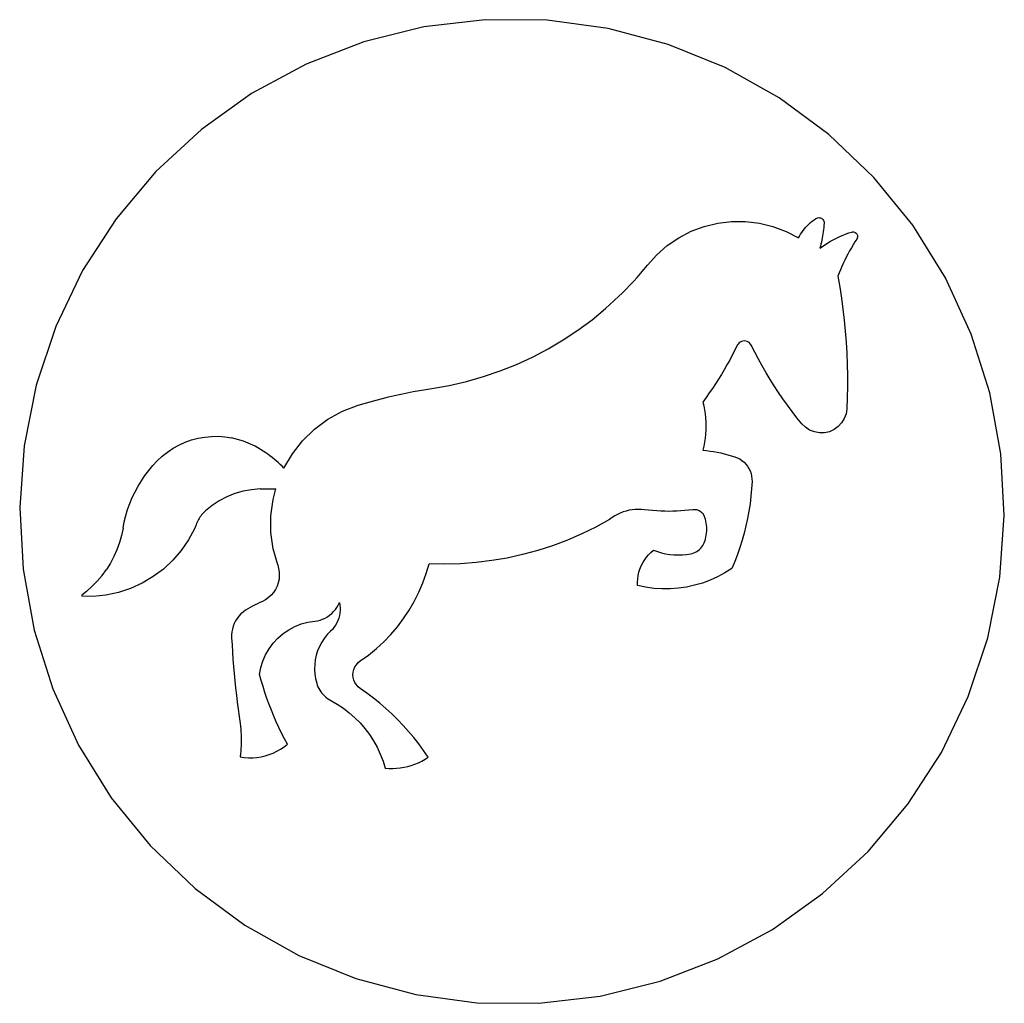
# Model space of a CAD drawing. Extents: x -200 to 200, y -200 to 200.
import ezdxf

# ---------------------------------------------------------------- set-up
doc = ezdxf.new("R2010")
doc.units = 0
doc.layers.get('0').update_dxf_attribs({"linetype": 'CONTINUOUS'})

msp = doc.modelspace()

# ---------------------------------------------------------------- linework, layer by layer
for p, q in [((-35.84, 196.76), (-60.22, 190.72)), ((-10.9, 199.7), (-35.84, 196.76)), ((14.22, 199.49), (-10.9, 199.7)), ((39.11, 196.14), (14.22, 199.49)), ((63.38, 189.69), (39.11, 196.14)), ((-60.22, 190.72), (-83.65, 181.67)), ((86.66, 180.25), (63.38, 189.69)), ((-83.65, 181.67), (-105.76, 169.75)), ((108.57, 167.97), (86.66, 180.25)), ((-105.76, 169.75), (-126.2, 155.16)), ((128.76, 153.04), (108.57, 167.97)), ((-126.2, 155.16), (-144.65, 138.12)), ((146.93, 135.69), (128.76, 153.04)), ((-144.65, 138.12), (-160.82, 118.9)), ((162.78, 116.21), (146.93, 135.69)), ((-160.82, 118.9), (-174.45, 97.81)), ((78.1, 115.75), (83.6, 117.09)), ((83.6, 117.09), (89.23, 117.76)), ((89.23, 117.76), (94.89, 117.75)), ((94.89, 117.75), (100.52, 117.06)), ((100.52, 117.06), (106.02, 115.7)), ((119.4, 115.45), (120.01, 116.1)), ((120.01, 116.1), (120.65, 116.73)), ((120.65, 116.73), (121.31, 117.33)), ((121.31, 117.33), (121.99, 117.9)), ((121.99, 117.9), (122.7, 118.45)), ((122.7, 118.45), (123.42, 118.96)), ((123.42, 118.96), (123.77, 119.16)), ((123.77, 119.16), (124.15, 119.28)), ((124.15, 119.28), (124.55, 119.33)), ((124.55, 119.33), (124.95, 119.31)), ((124.95, 119.31), (125.33, 119.22)), ((125.33, 119.22), (125.7, 119.05)), ((125.7, 119.05), (126.02, 118.82)), ((126.02, 118.82), (126.3, 118.54)), ((126.3, 118.54), (126.52, 118.2)), ((126.52, 118.2), (126.67, 117.84)), ((126.7, 116.19), (126.63, 115.34)), ((126.67, 117.84), (126.76, 117.45)), ((126.77, 117.05), (126.7, 116.19)), ((126.76, 117.45), (126.77, 117.05)), ((176.06, 94.89), (162.78, 116.21)), ((67.76, 111.17), (72.79, 113.77)), ((72.79, 113.77), (78.1, 115.75)), ((106.02, 115.7), (111.32, 113.7)), ((111.32, 113.7), (116.34, 111.08)), ((116.77, 111.86), (117.24, 112.62)), ((117.24, 112.62), (117.74, 113.36)), ((117.74, 113.36), (118.27, 114.08)), ((118.27, 114.08), (118.82, 114.78)), ((118.82, 114.78), (119.4, 115.45)), ((126.31, 112.78), (126.18, 111.94)), ((126.43, 113.63), (126.31, 112.78)), ((126.53, 114.49), (126.43, 113.63)), ((126.63, 115.34), (126.53, 114.49)), ((133.45, 111.8), (134.57, 112.27)), ((134.57, 112.27), (135.7, 112.7)), ((135.7, 112.7), (136.84, 113.11)), ((136.84, 113.11), (137.99, 113.47)), ((137.99, 113.47), (138.37, 113.55)), ((138.37, 113.55), (138.75, 113.54)), ((138.75, 113.54), (139.12, 113.46)), ((139.12, 113.46), (139.47, 113.31)), ((139.47, 113.31), (139.78, 113.08)), ((139.78, 113.08), (140.04, 112.8)), ((140.04, 112.8), (140.24, 112.47)), ((140.24, 112.47), (140.36, 112.11)), ((140.36, 112.11), (140.41, 111.73)), ((63.08, 107.98), (67.76, 111.17)), ((116.34, 111.08), (116.77, 111.86)), ((125.52, 108.57), (125.33, 107.74)), ((125.71, 109.41), (125.52, 108.57)), ((125.88, 110.25), (125.71, 109.41)), ((126.04, 111.09), (125.88, 110.25)), ((126.18, 111.94), (126.04, 111.09)), ((126.09, 107.62), (127.09, 108.31)), ((127.09, 108.31), (128.1, 108.97)), ((128.1, 108.97), (129.14, 109.6)), ((129.14, 109.6), (130.19, 110.19)), ((130.19, 110.19), (131.26, 110.76)), ((131.26, 110.76), (132.35, 111.3)), ((132.35, 111.3), (133.45, 111.8)), ((138.59, 108.25), (137.86, 107.03)), ((139.33, 109.45), (138.59, 108.25)), ((140.1, 110.64), (139.33, 109.45)), ((140.28, 110.98), (140.1, 110.64)), ((140.39, 111.35), (140.28, 110.98)), ((140.41, 111.73), (140.39, 111.35)), ((55.01, 100.06), (58.81, 104.26)), ((58.81, 104.26), (63.08, 107.98)), ((125.33, 107.74), (125.12, 106.9)), ((125.12, 106.9), (126.09, 107.62)), ((136.47, 104.55), (135.81, 103.3)), ((137.15, 105.8), (136.47, 104.55)), ((137.86, 107.03), (137.15, 105.8)), ((53.64, 98.37), (55.01, 100.06)), ((134.55, 100.75), (133.96, 99.46)), ((135.17, 102.03), (134.55, 100.75)), ((135.81, 103.3), (135.17, 102.03)), ((-174.45, 97.81), (-185.34, 75.17)), ((50.82, 95.07), (52.25, 96.71)), ((52.25, 96.71), (53.64, 98.37)), ((132.84, 96.85), (132.32, 95.54)), ((133.39, 98.16), (132.84, 96.85)), ((133.96, 99.46), (133.39, 98.16)), ((47.89, 91.86), (49.37, 93.45)), ((49.37, 93.45), (50.82, 95.07)), ((132.32, 95.54), (133.11, 91.1)), ((186.56, 72.07), (176.06, 94.89)), ((43.31, 87.24), (44.86, 88.75)), ((44.86, 88.75), (46.39, 90.29)), ((46.39, 90.29), (47.89, 91.86)), ((133.11, 91.1), (133.82, 86.65)), ((38.02, 82.42), (43.31, 87.24)), ((133.82, 86.65), (134.44, 82.18)), ((32.5, 77.88), (38.02, 82.42)), ((134.44, 82.18), (134.97, 77.71)), ((26.75, 73.63), (32.5, 77.88)), ((134.97, 77.71), (135.41, 73.22)), ((-185.34, 75.17), (-193.3, 51.35)), ((20.79, 69.68), (26.75, 73.63)), ((135.41, 73.22), (135.76, 68.73)), ((194.12, 48.12), (186.56, 72.07)), ((14.63, 66.04), (20.79, 69.68)), ((91.83, 68.01), (91.53, 67.51)), ((92.23, 68.45), (91.83, 68.01)), ((92.69, 68.81), (92.23, 68.45)), ((93.22, 69.07), (92.69, 68.81)), ((93.78, 69.23), (93.22, 69.07)), ((94.37, 69.29), (93.78, 69.23)), ((94.95, 69.23), (94.37, 69.29)), ((95.51, 69.07), (94.95, 69.23)), ((96.04, 68.81), (95.51, 69.07)), ((96.51, 68.45), (96.04, 68.81)), ((96.9, 68.01), (96.51, 68.45)), ((97.2, 67.51), (96.9, 68.01)), ((135.76, 68.73), (136.03, 64.23)), ((8.29, 62.72), (14.63, 66.04)), ((90.53, 65.5), (89.49, 63.5)), ((91.53, 67.51), (90.53, 65.5)), ((98.62, 64.68), (97.2, 67.51)), ((100.09, 61.88), (98.62, 64.68)), ((136.03, 64.23), (136.2, 59.73)), ((1.8, 59.74), (8.29, 62.72)), ((88.43, 61.51), (87.33, 59.54)), ((89.49, 63.5), (88.43, 61.51)), ((101.61, 59.1), (100.09, 61.88)), ((-11.61, 54.78), (-4.85, 57.09)), ((-4.85, 57.09), (1.8, 59.74)), ((86.21, 57.59), (85.05, 55.66)), ((87.33, 59.54), (86.21, 57.59)), ((103.19, 56.36), (101.61, 59.1)), ((104.83, 53.65), (103.19, 56.36)), ((136.2, 59.73), (136.29, 55.22)), ((-25.46, 51.23), (-18.49, 52.83)), ((-18.49, 52.83), (-11.61, 54.78)), ((83.87, 53.75), (82.65, 51.85)), ((85.05, 55.66), (83.87, 53.75)), ((106.52, 50.97), (104.83, 53.65)), ((136.29, 55.22), (136.28, 50.71)), ((-193.3, 51.35), (-198.21, 26.72)), ((-45.16, 47.69), (-42.64, 48.21)), ((-42.64, 48.21), (-40.11, 48.71)), ((-40.11, 48.71), (-37.58, 49.17)), ((-37.58, 49.17), (-35.05, 49.59)), ((-35.05, 49.59), (-32.51, 49.99)), ((-32.51, 49.99), (-25.46, 51.23)), ((80.14, 48.12), (78.83, 46.28)), ((81.41, 49.98), (80.14, 48.12)), ((82.65, 51.85), (81.41, 49.98)), ((108.25, 48.33), (106.52, 50.97)), ((110.05, 45.72), (108.25, 48.33)), ((136.28, 50.71), (136.19, 46.21)), ((198.62, 23.41), (194.12, 48.12)), ((-60.1, 43.87), (-57.63, 44.58)), ((-57.63, 44.58), (-55.15, 45.27)), ((-55.15, 45.27), (-52.67, 45.92)), ((-52.67, 45.92), (-50.17, 46.54)), ((-50.17, 46.54), (-47.67, 47.13)), ((-47.67, 47.13), (-45.16, 47.69)), ((78.83, 46.28), (77.5, 44.46)), ((77.5, 44.46), (77.89, 42.86)), ((111.89, 43.14), (110.05, 45.72)), ((136.19, 46.21), (136.01, 41.7)), ((-74.77, 37.44), (-68.86, 40.69)), ((-68.86, 40.69), (-62.56, 43.12)), ((-62.56, 43.12), (-60.1, 43.87)), ((77.89, 42.86), (78.22, 41.24)), ((78.22, 41.24), (78.47, 39.61)), ((113.78, 40.6), (111.89, 43.14)), ((115.72, 38.1), (113.78, 40.6)), ((136.01, 41.7), (135.7, 39.66)), ((-80.2, 33.43), (-74.77, 37.44)), ((78.47, 39.61), (78.64, 37.97)), ((78.64, 37.97), (78.75, 36.32)), ((78.75, 36.32), (78.79, 34.67)), ((117.72, 35.64), (115.72, 38.1)), ((134.99, 37.72), (133.91, 35.96)), ((135.7, 39.66), (134.99, 37.72)), ((-85.05, 28.74), (-80.2, 33.43)), ((78.75, 33.02), (78.64, 31.37)), ((78.79, 34.67), (78.75, 33.02)), ((119.18, 34.19), (117.72, 35.64)), ((120.91, 33.06), (119.18, 34.19)), ((122.83, 32.29), (120.91, 33.06)), ((124.86, 31.92), (122.83, 32.29)), ((128.94, 32.41), (126.92, 31.96)), ((130.82, 33.25), (128.94, 32.41)), ((132.5, 34.45), (130.82, 33.25)), ((133.91, 35.96), (132.5, 34.45)), ((-135.28, 26.98), (-132.78, 28.12)), ((-132.78, 28.12), (-130.2, 29.04)), ((-130.2, 29.04), (-127.54, 29.75)), ((-127.54, 29.75), (-124.84, 30.24)), ((-124.84, 30.24), (-122.11, 30.51)), ((-122.11, 30.51), (-119.36, 30.55)), ((-119.36, 30.55), (-116.63, 30.37)), ((-116.63, 30.37), (-113.91, 29.96)), ((-109.03, 28.57), (-113.91, 29.96)), ((-104.38, 26.52), (-109.03, 28.57)), ((-89.22, 23.44), (-85.05, 28.74)), ((78.22, 28.1), (77.89, 26.48)), ((78.47, 29.73), (78.22, 28.1)), ((78.64, 31.37), (78.47, 29.73)), ((126.92, 31.96), (124.86, 31.92)), ((-198.21, 26.72), (-199.99, 1.66)), ((-142.11, 22.41), (-139.96, 24.12)), ((-139.96, 24.12), (-137.68, 25.65)), ((-137.68, 25.65), (-135.28, 26.98)), ((-100.06, 23.86), (-104.38, 26.52)), ((77.89, 26.48), (77.5, 24.87)), ((77.5, 24.87), (78.97, 24.72)), ((78.97, 24.72), (80.44, 24.53)), ((80.44, 24.53), (81.9, 24.31)), ((81.9, 24.31), (83.35, 24.05)), ((83.35, 24.05), (84.8, 23.76)), ((-145.87, 18.63), (-144.11, 20.53)), ((-144.11, 20.53), (-142.11, 22.41)), ((-99.19, 23.23), (-100.06, 23.86)), ((-98.33, 22.58), (-99.19, 23.23)), ((-97.48, 21.92), (-98.33, 22.58)), ((-96.64, 21.24), (-97.48, 21.92)), ((-95.82, 20.54), (-96.64, 21.24)), ((-95.01, 19.83), (-95.82, 20.54)), ((-92.65, 17.63), (-89.22, 23.44)), ((84.8, 23.76), (86.24, 23.43)), ((86.24, 23.43), (87.67, 23.07)), ((87.67, 23.07), (89.1, 22.67)), ((89.1, 22.67), (90.51, 22.24)), ((90.51, 22.24), (91.53, 21.85)), ((91.53, 21.85), (92.5, 21.35)), ((92.5, 21.35), (93.42, 20.75)), ((93.42, 20.75), (94.26, 20.06)), ((94.26, 20.06), (95.02, 19.28)), ((199.99, -1.66), (198.62, 23.41)), ((-149.1, 14.58), (-147.54, 16.65)), ((-147.54, 16.65), (-145.87, 18.63)), ((-94.21, 19.11), (-95.01, 19.83)), ((-93.42, 18.38), (-94.21, 19.11)), ((-92.65, 17.63), (-93.42, 18.38)), ((95.02, 19.28), (95.69, 18.42)), ((95.69, 18.42), (96.27, 17.49)), ((96.27, 17.49), (96.74, 16.5)), ((96.74, 16.5), (97.11, 15.47)), ((-151.91, 10.23), (-150.56, 12.44)), ((-150.56, 12.44), (-149.1, 14.58)), ((97.11, 15.47), (97.36, 14.41)), ((97.5, 12.23), (97.33, 9.2)), ((97.36, 14.41), (97.49, 13.33)), ((97.49, 13.33), (97.5, 12.23)), ((-153.15, 7.95), (-151.91, 10.23)), ((-109.24, 8.22), (-112.59, 7.25)), ((-105.81, 8.86), (-109.24, 8.22)), ((-102.34, 9.16), (-105.81, 8.86)), ((-102.34, 9.16), (-101.8, 9.18)), ((-101.8, 9.18), (-101.26, 9.2)), ((-101.26, 9.2), (-100.73, 9.21)), ((-100.73, 9.21), (-100.19, 9.22)), ((-100.19, 9.22), (-99.65, 9.22)), ((-99.65, 9.22), (-99.11, 9.22)), ((-99.11, 9.22), (-98.57, 9.22)), ((-98.57, 9.22), (-98.03, 9.22)), ((-98.03, 9.22), (-97.49, 9.21)), ((-97.49, 9.21), (-96.96, 9.2)), ((-97.04, 4.9), (-95.88, 9.16)), ((-96.96, 9.2), (-96.42, 9.18)), ((-96.42, 9.18), (-95.88, 9.16)), ((97.33, 9.2), (97.06, 6.17)), ((-155.26, 3.23), (-154.26, 5.62)), ((-154.26, 5.62), (-153.15, 7.95)), ((-118.91, 4.35), (-121.83, 2.44)), ((-115.82, 5.95), (-118.91, 4.35)), ((-112.59, 7.25), (-115.82, 5.95)), ((-97.92, -1.79), (-97.04, 4.9)), ((97.06, 6.17), (96.7, 3.15)), ((-199.99, 1.66), (-198.62, -23.41)), ((-156.89, -1.69), (-156.14, 0.79)), ((-156.14, 0.79), (-155.26, 3.23)), ((-124.55, 0.26), (-124.97, -0.12)), ((-121.83, 2.44), (-124.55, 0.26)), ((46.36, 0.19), (45.15, -0.19)), ((47.59, 0.48), (46.36, 0.19)), ((48.84, 0.7), (47.59, 0.48)), ((50.1, 0.82), (48.84, 0.7)), ((51.36, 0.87), (50.1, 0.82)), ((52.62, 0.83), (51.36, 0.87)), ((53.88, 0.7), (52.62, 0.83)), ((55.51, 0.51), (53.88, 0.7)), ((57.14, 0.34), (55.51, 0.51)), ((58.77, 0.22), (57.14, 0.34)), ((60.4, 0.13), (58.77, 0.22)), ((62.04, 0.07), (60.4, 0.13)), ((63.68, 0.06), (62.04, 0.07)), ((65.31, 0.07), (63.68, 0.06)), ((66.95, 0.13), (65.31, 0.07)), ((68.59, 0.22), (66.95, 0.13)), ((70.22, 0.34), (68.59, 0.22)), ((71.85, 0.51), (70.22, 0.34)), ((73.47, 0.7), (71.85, 0.51)), ((73.99, 0.74), (73.47, 0.7)), ((74.52, 0.72), (73.99, 0.74)), ((75.03, 0.64), (74.52, 0.72)), ((75.54, 0.5), (75.03, 0.64)), ((76.02, 0.3), (75.54, 0.5)), ((76.48, 0.04), (76.02, 0.3)), ((76.9, -0.26), (76.48, 0.04)), ((96.24, 0.14), (95.69, -2.85)), ((96.7, 3.15), (96.24, 0.14)), ((-157.52, -4.2), (-156.89, -1.69)), ((-127.66, -3.77), (-128.12, -4.81)), ((-127.39, -3.27), (-127.66, -3.77)), ((-127.1, -2.78), (-127.39, -3.27)), ((-126.8, -2.3), (-127.1, -2.78)), ((-126.47, -1.84), (-126.8, -2.3)), ((-126.12, -1.38), (-126.47, -1.84)), ((-125.76, -0.95), (-126.12, -1.38)), ((-125.76, -0.95), (-125.37, -0.53)), ((-124.97, -0.12), (-125.37, -0.53)), ((-97.91, -8.54), (-97.92, -1.79)), ((39.64, -3.22), (34.05, -6.3)), ((40.66, -2.47), (39.64, -3.22)), ((41.72, -1.79), (40.66, -2.47)), ((42.83, -1.18), (41.72, -1.79)), ((43.97, -0.64), (42.83, -1.18)), ((45.15, -0.19), (43.97, -0.64)), ((77.29, -0.61), (76.9, -0.26)), ((77.63, -1.01), (77.29, -0.61)), ((77.93, -1.44), (77.63, -1.01)), ((78.17, -1.9), (77.93, -1.44)), ((78.36, -2.39), (78.17, -1.9)), ((78.59, -3.17), (78.36, -2.39)), ((78.77, -3.97), (78.59, -3.17)), ((78.92, -4.77), (78.77, -3.97)), ((95.69, -2.85), (95.05, -5.83)), ((198.21, -26.72), (199.99, -1.66)), ((-158.02, -6.74), (-158.64, -9.72)), ((-158.02, -6.74), (-157.52, -4.2)), ((-128.99, -6.99), (-131.44, -11.57)), ((-128.32, -5.35), (-128.99, -6.99)), ((-128.12, -4.81), (-128.32, -5.35)), ((34.05, -6.3), (28.33, -9.11)), ((79.02, -5.58), (78.92, -4.77)), ((79.09, -6.39), (79.02, -5.58)), ((79.11, -7.21), (79.09, -6.39)), ((79.09, -8.02), (79.11, -7.21)), ((95.05, -5.83), (94.31, -8.78)), ((-158.64, -9.72), (-159.46, -12.65)), ((-131.44, -11.57), (-134.38, -15.86)), ((-96.99, -15.22), (-97.91, -8.54)), ((22.48, -11.64), (16.51, -13.89)), ((28.33, -9.11), (22.48, -11.64)), ((78.36, -12.03), (78.59, -11.24)), ((78.59, -11.24), (78.77, -10.45)), ((78.77, -10.45), (78.92, -9.65)), ((78.92, -9.65), (79.02, -8.84)), ((79.02, -8.84), (79.09, -8.02)), ((93.48, -11.7), (92.56, -14.6)), ((94.31, -8.78), (93.48, -11.7)), ((-160.49, -15.51), (-161.72, -18.29)), ((-159.46, -12.65), (-160.49, -15.51)), ((-134.38, -15.86), (-137.77, -19.8)), ((-95.19, -21.72), (-96.99, -15.22)), ((10.44, -15.85), (4.29, -17.51)), ((16.51, -13.89), (10.44, -15.85)), ((56.45, -16.59), (57.49, -15.7)), ((57.49, -15.7), (59.1, -16.29)), ((75.09, -16.18), (75.65, -15.8)), ((75.65, -15.8), (76.18, -15.38)), ((76.18, -15.38), (76.66, -14.91)), ((76.66, -14.91), (77.1, -14.4)), ((77.1, -14.4), (77.49, -13.85)), ((77.49, -13.85), (77.83, -13.27)), ((77.83, -13.27), (78.12, -12.66)), ((78.12, -12.66), (78.36, -12.03)), ((92.56, -14.6), (91.56, -17.47)), ((-161.72, -18.29), (-163.15, -20.98)), ((-137.77, -19.8), (-141.56, -23.35)), ((-8.23, -19.96), (-14.56, -20.72)), ((-1.94, -18.89), (-8.23, -19.96)), ((4.29, -17.51), (-1.94, -18.89)), ((53.11, -20.87), (53.82, -19.7)), ((53.82, -19.7), (54.61, -18.59)), ((54.61, -18.59), (55.49, -17.55)), ((55.49, -17.55), (56.45, -16.59)), ((59.1, -16.29), (60.74, -16.77)), ((60.74, -16.77), (62.4, -17.14)), ((62.4, -17.14), (64.09, -17.41)), ((64.09, -17.41), (65.79, -17.58)), ((65.79, -17.58), (67.5, -17.63)), ((67.5, -17.63), (69.2, -17.58)), ((69.2, -17.58), (70.91, -17.41)), ((70.91, -17.41), (72.59, -17.14)), ((72.59, -17.14), (73.25, -16.99)), ((73.25, -16.99), (73.89, -16.77)), ((73.89, -16.77), (74.5, -16.5)), ((74.5, -16.5), (75.09, -16.18)), ((91.56, -17.47), (90.46, -20.31)), ((-198.62, -23.41), (-194.12, -48.12)), ((-166.55, -26.02), (-164.76, -23.56)), ((-163.15, -20.98), (-164.76, -23.56)), ((-141.56, -23.35), (-145.72, -26.46)), ((-95.19, -21.72), (-94.79, -23.13)), ((-94.79, -23.13), (-94.56, -24.58)), ((-34.83, -25.16), (-33.66, -21.2)), ((-27.29, -21.35), (-33.66, -21.2)), ((-20.92, -21.19), (-27.29, -21.35)), ((-14.56, -20.72), (-20.92, -21.19)), ((51.59, -24.65), (51.99, -23.35)), ((51.99, -23.35), (52.5, -22.09)), ((52.5, -22.09), (53.11, -20.87)), ((89.27, -23.11), (86.46, -24.91)), ((90.46, -20.31), (89.27, -23.11)), ((-166.55, -26.02), (-168.51, -28.34)), ((-145.72, -26.46), (-150.19, -29.11)), ((-94.65, -27.51), (-94.97, -28.94)), ((-94.52, -26.05), (-94.65, -27.51)), ((-94.56, -24.58), (-94.52, -26.05)), ((-36.22, -29.03), (-34.83, -25.16)), ((51.01, -28.69), (51.09, -27.33)), ((51.09, -27.33), (51.29, -25.98)), ((51.29, -25.98), (51.59, -24.65)), ((80.49, -27.88), (77.36, -29.04)), ((83.52, -26.5), (80.49, -27.88)), ((86.46, -24.91), (83.52, -26.5)), ((193.3, -51.35), (198.21, -26.72)), ((-170.63, -30.52), (-172.9, -32.55)), ((-168.51, -28.34), (-170.63, -30.52)), ((-154.92, -31.26), (-159.86, -32.87)), ((-150.19, -29.11), (-154.92, -31.26)), ((-96.1, -31.64), (-96.91, -32.86)), ((-95.45, -30.32), (-96.1, -31.64)), ((-94.97, -28.94), (-95.45, -30.32)), ((-37.85, -32.82), (-36.22, -29.03)), ((51.03, -30.05), (51.01, -28.69)), ((54.3, -30.74), (51.03, -30.05)), ((57.6, -31.2), (54.3, -30.74)), ((60.93, -31.43), (57.6, -31.2)), ((64.27, -31.42), (60.93, -31.43)), ((67.59, -31.17), (64.27, -31.42)), ((70.9, -30.69), (67.59, -31.17)), ((74.16, -29.98), (70.9, -30.69)), ((77.36, -29.04), (74.16, -29.98)), ((-172.9, -32.55), (-174.75, -33.98)), ((-174.75, -33.98), (-174.69, -34.42)), ((-170.11, -34.46), (-174.69, -34.42)), ((-164.94, -33.95), (-170.11, -34.46)), ((-159.86, -32.87), (-164.94, -33.95)), ((-100.13, -35.82), (-101.42, -36.53)), ((-98.94, -34.97), (-100.13, -35.82)), ((-97.86, -33.98), (-98.94, -34.97)), ((-96.91, -32.86), (-97.86, -33.98)), ((-39.7, -36.5), (-37.85, -32.82)), ((-107.3, -39.49), (-108.31, -40.11)), ((-106.33, -38.97), (-107.3, -39.49)), ((-105.36, -38.46), (-106.33, -38.97)), ((-104.38, -37.96), (-105.36, -38.46)), ((-103.4, -37.47), (-104.38, -37.96)), ((-102.41, -36.99), (-103.4, -37.47)), ((-101.42, -36.53), (-102.41, -36.99)), ((-72.46, -40.67), (-71.75, -39.83)), ((-71.75, -39.83), (-71.13, -38.92)), ((-71.13, -38.92), (-70.59, -37.97)), ((-70.59, -37.97), (-70.14, -36.96)), ((-70.14, -36.96), (-69.96, -38.01)), ((-69.96, -38.01), (-69.86, -39.07)), ((-69.86, -39.07), (-69.86, -40.13)), ((-41.77, -40.06), (-39.7, -36.5)), ((-111.67, -43.42), (-112.29, -44.43)), ((-110.95, -42.48), (-111.67, -43.42)), ((-110.15, -41.61), (-110.95, -42.48)), ((-109.26, -40.81), (-110.15, -41.61)), ((-108.31, -40.11), (-109.26, -40.81)), ((-77.99, -44.09), (-76.95, -43.74)), ((-76.95, -43.74), (-75.95, -43.3)), ((-75.95, -43.3), (-74.99, -42.76)), ((-74.99, -42.76), (-74.08, -42.14)), ((-74.08, -42.14), (-73.23, -41.44)), ((-73.23, -41.44), (-72.46, -40.67)), ((-70.4, -43.27), (-70.75, -44.27)), ((-70.13, -42.24), (-70.4, -43.27)), ((-69.95, -41.19), (-70.13, -42.24)), ((-69.86, -40.13), (-69.95, -41.19)), ((-46.53, -46.78), (-44.05, -43.49)), ((-44.05, -43.49), (-41.77, -40.06)), ((-113.58, -47.73), (-113.79, -48.89)), ((-113.25, -46.59), (-113.58, -47.73)), ((-112.82, -45.48), (-113.25, -46.59)), ((-112.29, -44.43), (-112.82, -45.48)), ((-93.02, -49.58), (-90.71, -47.99)), ((-90.71, -47.99), (-88.23, -46.68)), ((-88.23, -46.68), (-85.62, -45.65)), ((-85.62, -45.65), (-82.92, -44.92)), ((-82.92, -44.92), (-80.15, -44.5)), ((-80.15, -44.5), (-79.06, -44.34)), ((-79.06, -44.34), (-77.99, -44.09)), ((-72.98, -47.87), (-73.72, -48.63)), ((-72.31, -47.04), (-72.98, -47.87)), ((-71.71, -46.17), (-72.31, -47.04)), ((-71.19, -45.24), (-71.71, -46.17)), ((-70.75, -44.27), (-71.19, -45.24)), ((-49.21, -49.92), (-46.53, -46.78)), ((-194.12, -48.12), (-186.56, -72.07)), ((-113.79, -48.89), (-113.9, -50.08)), ((-113.9, -50.08), (-113.89, -51.26)), ((-113.89, -51.26), (-113.73, -54.17)), ((-97.04, -53.47), (-95.14, -51.41)), ((-95.14, -51.41), (-93.02, -49.58)), ((-76.25, -51.51), (-77.3, -53.11)), ((-75.05, -50.01), (-76.25, -51.51)), ((-73.72, -48.63), (-75.05, -50.01)), ((-52.07, -52.89), (-49.21, -49.92)), ((185.34, -75.17), (193.3, -51.35)), ((-113.73, -54.17), (-113.55, -57.09)), ((-100.09, -58.16), (-98.69, -55.73)), ((-98.69, -55.73), (-97.04, -53.47)), ((-78.2, -54.8), (-78.95, -56.56)), ((-77.3, -53.11), (-78.2, -54.8)), ((-58.29, -58.28), (-55.1, -55.68)), ((-55.1, -55.68), (-52.07, -52.89)), ((-113.55, -57.09), (-113.35, -60)), ((-101.2, -60.73), (-100.09, -58.16)), ((-79.52, -58.39), (-79.93, -60.26)), ((-78.95, -56.56), (-79.52, -58.39)), ((-61.63, -60.69), (-58.29, -58.28)), ((-113.35, -60), (-113.12, -62.91)), ((-113.12, -62.91), (-112.86, -65.82)), ((-102.53, -66.17), (-102.02, -63.41)), ((-102.02, -63.41), (-101.2, -60.73)), ((-80.16, -62.16), (-80.22, -64.07)), ((-79.93, -60.26), (-80.16, -62.16)), ((-64.27, -64.14), (-63.83, -63.12)), ((-63.83, -63.12), (-63.23, -62.2)), ((-63.23, -62.2), (-62.5, -61.38)), ((-62.5, -61.38), (-61.63, -60.69)), ((-112.86, -65.82), (-112.59, -68.72)), ((-101.86, -68.63), (-102.53, -66.17)), ((-80.22, -64.07), (-80.1, -65.99)), ((-80.1, -65.99), (-79.81, -67.88)), ((-79.81, -67.88), (-79.34, -69.74)), ((-64.62, -66.31), (-64.53, -65.21)), ((-64.53, -67.41), (-64.62, -66.31)), ((-64.53, -65.21), (-64.27, -64.14)), ((-64.27, -68.48), (-64.53, -67.41)), ((-112.59, -68.72), (-112.29, -71.62)), ((-112.29, -71.62), (-111.97, -74.52)), ((-101.15, -71.08), (-101.86, -68.63)), ((-100.38, -73.51), (-101.15, -71.08)), ((-79.34, -69.74), (-79.1, -70.46)), ((-79.1, -70.46), (-78.81, -71.18)), ((-78.81, -71.18), (-78.47, -71.87)), ((-78.47, -71.87), (-78.08, -72.53)), ((-63.83, -69.49), (-64.27, -68.48)), ((-63.23, -70.42), (-63.83, -69.49)), ((-62.5, -71.24), (-63.23, -70.42)), ((-61.63, -71.93), (-62.5, -71.24)), ((-58.94, -73.81), (-61.63, -71.93)), ((-186.56, -72.07), (-176.06, -94.89)), ((-111.97, -74.52), (-111.63, -77.42)), ((-99.56, -75.92), (-100.38, -73.51)), ((-98.69, -78.32), (-99.56, -75.92)), ((-78.08, -72.53), (-77.66, -73.17)), ((-77.66, -73.17), (-77.19, -73.78)), ((-77.19, -73.78), (-76.68, -74.36)), ((-76.68, -74.36), (-76.14, -74.9)), ((-76.14, -74.9), (-75.56, -75.41)), ((-75.56, -75.41), (-74.95, -75.88)), ((-74.95, -75.88), (-74.3, -76.3)), ((-56.31, -75.78), (-58.94, -73.81)), ((-53.75, -77.83), (-56.31, -75.78)), ((174.45, -97.81), (185.34, -75.17)), ((-111.63, -77.42), (-111.26, -80.32)), ((-97.76, -80.7), (-98.69, -78.32)), ((-74.3, -76.3), (-71.01, -78.19)), ((-71.01, -78.19), (-68.5, -79.87)), ((-68.5, -79.87), (-66.1, -81.72)), ((-51.25, -79.97), (-53.75, -77.83)), ((-48.83, -82.19), (-51.25, -79.97)), ((-111.26, -80.32), (-110.88, -83.21)), ((-110.88, -83.21), (-110.46, -86.1)), ((-96.79, -83.05), (-97.76, -80.7)), ((-95.77, -85.39), (-96.79, -83.05)), ((-66.1, -81.72), (-63.83, -83.72)), ((-63.83, -83.72), (-61.71, -85.87)), ((-46.47, -84.49), (-48.83, -82.19)), ((-110.46, -86.1), (-110.31, -87.22)), ((-110.31, -87.22), (-110.19, -88.34)), ((-94.71, -87.7), (-95.77, -85.39)), ((-93.59, -90), (-94.71, -87.7)), ((-61.71, -85.87), (-59.73, -88.17)), ((-44.2, -86.86), (-46.47, -84.49)), ((-42, -89.3), (-44.2, -86.86)), ((-110.19, -88.34), (-110.1, -89.46)), ((-110.1, -89.46), (-110.03, -90.59)), ((-110.03, -90.59), (-109.99, -91.72)), ((-109.99, -91.72), (-109.97, -92.84)), ((-92.42, -92.26), (-93.59, -90)), ((-59.73, -88.17), (-57.91, -90.59)), ((-57.91, -90.59), (-56.26, -93.12)), ((-39.89, -91.82), (-42, -89.3)), ((-37.86, -94.4), (-39.89, -91.82)), ((-176.06, -94.89), (-162.78, -116.21)), ((-110.03, -95.1), (-110.1, -96.23)), ((-109.99, -93.97), (-110.03, -95.1)), ((-109.97, -92.84), (-109.99, -93.97)), ((-93.98, -96.52), (-92.56, -95.56)), ((-92.56, -95.56), (-91.21, -94.51)), ((-91.21, -94.51), (-92.42, -92.26)), ((-56.26, -93.12), (-54.79, -95.76)), ((-54.79, -95.76), (-53.5, -98.5)), ((-35.91, -97.05), (-37.86, -94.4)), ((-110.31, -98.47), (-110.46, -99.59)), ((-110.46, -99.59), (-108.77, -99.84)), ((-110.19, -97.35), (-110.31, -98.47)), ((-110.1, -96.23), (-110.19, -97.35)), ((-108.77, -99.84), (-107.06, -99.97)), ((-107.06, -99.97), (-105.34, -99.97)), ((-105.34, -99.97), (-103.63, -99.85)), ((-103.63, -99.85), (-101.94, -99.6)), ((-101.94, -99.6), (-100.26, -99.22)), ((-100.26, -99.22), (-98.62, -98.72)), ((-98.62, -98.72), (-97.02, -98.1)), ((-97.02, -98.1), (-95.47, -97.37)), ((-95.47, -97.37), (-93.98, -96.52)), ((-53.5, -98.5), (-52.39, -101.32)), ((-34.05, -99.76), (-35.91, -97.05)), ((-35.34, -100.59), (-34.05, -99.76)), ((160.82, -118.9), (174.45, -97.81)), ((-52.39, -101.32), (-51.48, -104.2)), ((-45.37, -104.12), (-43.86, -103.87)), ((-43.86, -103.87), (-42.37, -103.54)), ((-42.37, -103.54), (-40.9, -103.11)), ((-40.9, -103.11), (-39.45, -102.61)), ((-39.45, -102.61), (-38.04, -102.02)), ((-38.04, -102.02), (-36.67, -101.34)), ((-36.67, -101.34), (-35.34, -100.59)), ((-51.48, -104.2), (-49.95, -104.32)), ((-49.95, -104.32), (-48.42, -104.34)), ((-48.42, -104.34), (-46.89, -104.27)), ((-46.89, -104.27), (-45.37, -104.12)), ((-162.78, -116.21), (-146.93, -135.69)), ((144.65, -138.12), (160.82, -118.9)), ((-146.93, -135.69), (-128.76, -153.04)), ((126.2, -155.16), (144.65, -138.12)), ((-128.76, -153.04), (-108.57, -167.97)), ((105.76, -169.75), (126.2, -155.16)), ((-108.57, -167.97), (-86.66, -180.25)), ((83.65, -181.67), (105.76, -169.75)), ((-86.66, -180.25), (-63.38, -189.69)), ((60.22, -190.72), (83.65, -181.67)), ((-63.38, -189.69), (-39.11, -196.14)), ((35.84, -196.76), (60.22, -190.72)), ((-39.11, -196.14), (-14.22, -199.49)), ((-14.22, -199.49), (10.9, -199.7)), ((10.9, -199.7), (35.84, -196.76))]:
    msp.add_line(p, q)

doc.saveas('drawing.dxf')
